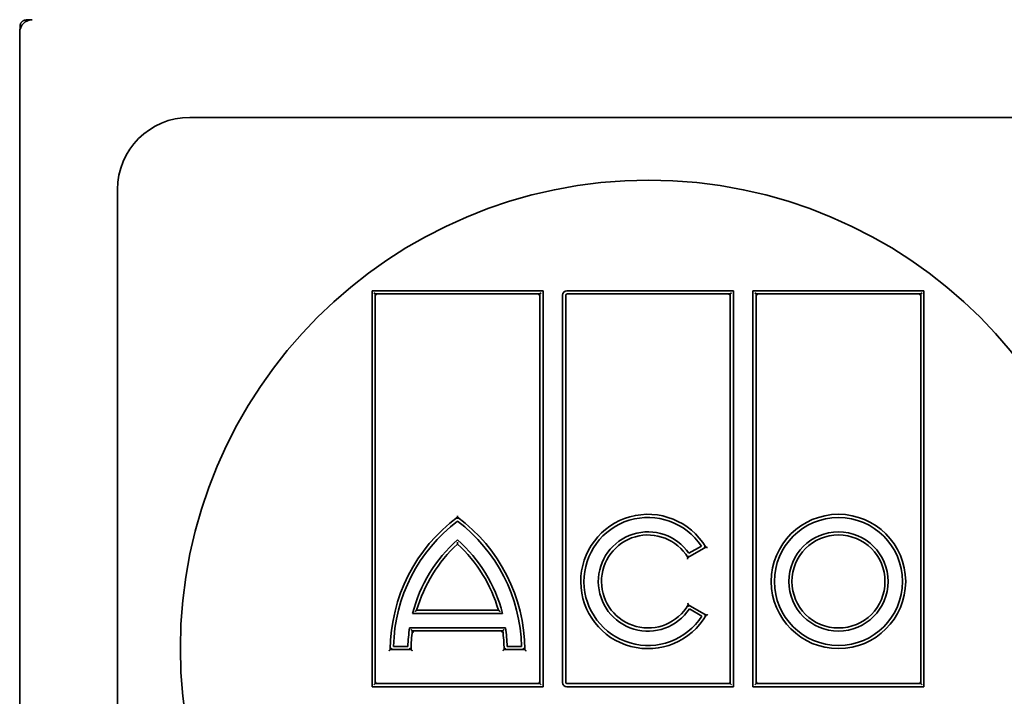
# Model space of a CAD drawing. Units: millimetres. Extents: x 89 to 381, y 228 to 662.
# Drawn here: x 138 to 295, y 354 to 462 of the extents above; entities that cross this region are included whole.
import ezdxf

# ---------------------------------------------------------------- set-up
doc = ezdxf.new("R2010")
doc.units = ezdxf.units.MM
doc.header["$LTSCALE"] = 2.5
doc.layers.add('Viditelná (ISO)', color=7, linetype='Continuous', lineweight=35)

msp = doc.modelspace()

# ---------------------------------------------------------------- linework, layer by layer
at = {"layer": 'Viditelná (ISO)'}
for p, q in [((139.495, 461.968), (139.045, 461.968)), ((139.548, 461.968), (139.495, 461.968)), ((138.045, 460.968), (138.045, 460.518)), ((138.045, 460.518), (138.045, 460.465)), ((137.995, 460.018), (137.995, 263.917)), ((311.045, 446.468), (165.045, 446.468)), ((153.545, 434.968), (153.545, 288.968)), ((194.036, 418.862), (194.036, 355.85)), ((221.223, 418.862), (194.036, 418.862)), ((194.536, 418.362), (194.336, 418.562)), ((194.536, 418.362), (220.723, 418.362)), ((194.536, 356.35), (194.536, 418.362)), ((194.736, 418.162), (194.536, 418.362)), ((220.523, 418.162), (220.723, 418.362)), ((220.723, 418.362), (220.923, 418.562)), ((220.723, 418.362), (220.723, 356.35)), ((221.223, 355.85), (221.223, 418.862)), ((224.326, 418.162), (224.326, 356.55)), ((224.826, 356.55), (224.826, 418.162)), ((251.513, 418.862), (225.026, 418.862)), ((225.026, 418.362), (251.013, 418.362)), ((250.813, 418.162), (251.013, 418.362)), ((251.013, 418.362), (251.213, 418.562)), ((251.013, 418.362), (251.013, 356.35)), ((251.513, 355.85), (251.513, 418.862)), ((281.803, 418.862), (254.616, 418.862)), ((254.616, 418.862), (254.616, 355.85)), ((255.116, 418.362), (254.916, 418.562)), ((255.116, 418.362), (281.303, 418.362)), ((255.116, 356.35), (255.116, 418.362)), ((255.316, 418.162), (255.116, 418.362)), ((281.103, 418.162), (281.303, 418.362)), ((281.503, 418.562), (281.303, 418.362)), ((281.303, 418.362), (281.303, 356.35)), ((281.803, 355.85), (281.803, 418.862)), ((207.63, 383.076), (207.63, 382.828)), ((207.63, 382.828), (207.63, 382.579)), ((207.63, 378.567), (207.63, 378.838)), ((244.26, 376.422), (247.109, 378.067)), ((246.409, 378.24), (244.422, 377.093)), ((214.131, 368.026), (201.128, 368.026)), ((247.178, 367.259), (244.329, 368.904)), ((244.498, 368.229), (246.484, 367.082)), ((200.474, 367.526), (214.786, 367.526)), ((215.256, 365.237), (200.003, 365.237)), ((200.436, 364.737), (214.823, 364.737)), ((196.94, 361.77), (200.229, 361.77)), ((199.737, 362.27), (197.447, 362.27)), ((215.03, 361.77), (218.32, 361.77)), ((217.813, 362.27), (215.523, 362.27)), ((194.036, 355.85), (221.223, 355.85)), ((194.336, 356.15), (194.536, 356.35)), ((194.736, 356.55), (194.536, 356.35)), ((220.723, 356.35), (194.536, 356.35)), ((220.523, 356.55), (220.723, 356.35)), ((220.723, 356.35), (220.923, 356.15)), ((251.013, 356.35), (225.026, 356.35)), ((225.026, 355.85), (251.513, 355.85)), ((250.813, 356.55), (251.013, 356.35)), ((251.013, 356.35), (251.213, 356.15)), ((254.616, 355.85), (281.803, 355.85)), ((255.116, 356.35), (254.916, 356.15)), ((255.316, 356.55), (255.116, 356.35)), ((281.303, 356.35), (255.116, 356.35)), ((281.103, 356.55), (281.303, 356.35)), ((281.303, 356.35), (281.503, 356.15))]:
    msp.add_line(p, q, dxfattribs=at)
at = {"layer": 'Viditelná (ISO)', "flags": 128}
for points in [[(139.045, 461.968), (138.98, 461.966), (138.915, 461.959), (138.85, 461.949), (138.787, 461.934), (138.724, 461.915), (138.663, 461.892), (138.603, 461.865), (138.546, 461.834), (138.49, 461.799), (138.437, 461.761), (138.386, 461.72), (138.339, 461.675), (138.294, 461.627), (138.252, 461.577), (138.214, 461.524), (138.18, 461.468), (138.149, 461.411), (138.122, 461.351), (138.099, 461.29), (138.08, 461.227), (138.065, 461.163), (138.054, 461.098), (138.048, 461.033), (138.045, 460.968)], [(247.109, 378.067), (247.108, 378.067), (247.105, 378.068), (247.101, 378.069), (247.095, 378.07), (247.088, 378.072), (247.08, 378.074), (247.07, 378.077), (247.06, 378.08), (247.049, 378.082), (247.037, 378.086), (247.024, 378.089), (247.011, 378.092), (246.997, 378.096), (246.983, 378.099), (246.969, 378.103), (246.954, 378.107), (246.94, 378.111), (246.924, 378.114), (246.909, 378.118), (246.894, 378.122), (246.878, 378.126), (246.863, 378.13), (246.847, 378.134), (246.832, 378.138)], [(247.382, 377.994), (247.367, 377.998), (247.352, 378.002), (247.336, 378.007), (247.321, 378.011), (247.306, 378.015), (247.291, 378.019), (247.276, 378.023), (247.261, 378.027), (247.246, 378.031), (247.232, 378.034), (247.218, 378.038), (247.205, 378.042), (247.192, 378.045), (247.18, 378.048), (247.168, 378.051), (247.157, 378.054), (247.146, 378.057), (247.137, 378.06), (247.129, 378.062), (247.122, 378.063), (247.116, 378.065), (247.112, 378.066), (247.109, 378.067), (247.109, 378.067)], [(244.187, 376.149), (244.192, 376.165), (244.196, 376.18), (244.2, 376.196), (244.204, 376.211), (244.208, 376.226), (244.212, 376.241), (244.216, 376.256), (244.22, 376.271), (244.224, 376.285), (244.228, 376.299), (244.231, 376.313), (244.235, 376.327), (244.238, 376.339), (244.241, 376.352), (244.245, 376.364), (244.247, 376.375), (244.25, 376.385), (244.252, 376.394), (244.255, 376.402), (244.256, 376.409), (244.258, 376.415), (244.259, 376.419), (244.26, 376.421), (244.26, 376.422)], [(244.26, 376.422), (244.26, 376.423), (244.261, 376.425), (244.262, 376.429), (244.263, 376.435), (244.265, 376.442), (244.267, 376.45), (244.269, 376.459), (244.272, 376.469), (244.274, 376.48), (244.277, 376.491), (244.281, 376.503), (244.284, 376.516), (244.287, 376.529), (244.291, 376.543), (244.294, 376.557), (244.298, 376.571), (244.301, 376.586), (244.305, 376.601), (244.309, 376.616), (244.312, 376.631), (244.316, 376.646), (244.32, 376.661), (244.324, 376.677), (244.328, 376.692)], [(200.864, 367.826), (200.878, 367.837), (200.892, 367.848), (200.906, 367.858), (200.92, 367.869), (200.934, 367.88), (200.948, 367.89), (200.962, 367.901), (200.976, 367.911), (200.989, 367.921), (201.003, 367.931), (201.016, 367.941), (201.029, 367.951), (201.041, 367.961), (201.054, 367.97), (201.065, 367.979), (201.077, 367.987), (201.087, 367.995), (201.097, 368.003), (201.106, 368.009), (201.113, 368.015), (201.12, 368.02), (201.124, 368.023), (201.127, 368.025), (201.128, 368.026)], [(214.396, 367.826), (214.381, 367.837), (214.367, 367.848), (214.353, 367.858), (214.339, 367.869), (214.325, 367.88), (214.311, 367.89), (214.297, 367.901), (214.284, 367.911), (214.27, 367.921), (214.257, 367.931), (214.244, 367.941), (214.231, 367.951), (214.218, 367.961), (214.206, 367.97), (214.194, 367.979), (214.183, 367.987), (214.172, 367.995), (214.163, 368.003), (214.154, 368.009), (214.146, 368.015), (214.14, 368.02), (214.135, 368.023), (214.132, 368.025), (214.131, 368.026)], [(244.253, 369.178), (244.258, 369.163), (244.262, 369.147), (244.266, 369.132), (244.271, 369.117), (244.275, 369.101), (244.279, 369.086), (244.283, 369.071), (244.287, 369.057), (244.291, 369.042), (244.295, 369.028), (244.299, 369.014), (244.303, 369), (244.306, 368.987), (244.31, 368.975), (244.313, 368.963), (244.316, 368.952), (244.319, 368.942), (244.321, 368.932), (244.324, 368.924), (244.325, 368.917), (244.327, 368.911), (244.328, 368.907), (244.329, 368.905), (244.329, 368.904)], [(244.329, 368.904), (244.329, 368.903), (244.33, 368.9), (244.331, 368.896), (244.332, 368.891), (244.334, 368.884), (244.336, 368.876), (244.339, 368.867), (244.342, 368.857), (244.344, 368.846), (244.348, 368.834), (244.351, 368.822), (244.354, 368.809), (244.358, 368.795), (244.361, 368.782), (244.365, 368.767), (244.369, 368.753), (244.373, 368.738), (244.376, 368.724), (244.38, 368.709), (244.384, 368.693), (244.388, 368.678), (244.392, 368.663), (244.396, 368.647), (244.4, 368.632)], [(246.903, 367.187), (246.918, 367.191), (246.934, 367.195), (246.949, 367.199), (246.965, 367.203), (246.98, 367.207), (246.995, 367.211), (247.01, 367.215), (247.025, 367.219), (247.039, 367.222), (247.054, 367.226), (247.068, 367.23), (247.081, 367.233), (247.094, 367.237), (247.107, 367.24), (247.119, 367.243), (247.13, 367.246), (247.14, 367.249), (247.149, 367.252), (247.157, 367.254), (247.164, 367.256), (247.17, 367.257), (247.174, 367.258), (247.177, 367.259), (247.178, 367.259)], [(247.178, 367.259), (247.178, 367.259), (247.181, 367.26), (247.185, 367.261), (247.191, 367.263), (247.197, 367.264), (247.206, 367.267), (247.215, 367.269), (247.225, 367.272), (247.236, 367.275), (247.248, 367.278), (247.26, 367.281), (247.273, 367.285), (247.286, 367.288), (247.3, 367.292), (247.314, 367.296), (247.328, 367.3), (247.343, 367.304), (247.358, 367.308), (247.373, 367.312), (247.388, 367.316), (247.403, 367.321), (247.418, 367.325), (247.434, 367.329), (247.449, 367.333)], [(200.436, 364.737), (200.436, 364.737), (200.434, 364.739), (200.432, 364.742), (200.428, 364.746), (200.424, 364.751), (200.419, 364.756), (200.414, 364.763), (200.407, 364.77), (200.4, 364.778), (200.393, 364.786), (200.385, 364.795), (200.377, 364.805), (200.368, 364.815), (200.359, 364.825), (200.35, 364.835), (200.341, 364.846), (200.332, 364.857), (200.322, 364.868), (200.312, 364.879), (200.302, 364.891), (200.292, 364.902), (200.282, 364.914), (200.272, 364.925), (200.262, 364.937)], [(214.823, 364.737), (214.824, 364.737), (214.825, 364.739), (214.828, 364.742), (214.831, 364.746), (214.835, 364.751), (214.84, 364.756), (214.846, 364.763), (214.852, 364.77), (214.859, 364.778), (214.867, 364.786), (214.874, 364.795), (214.883, 364.805), (214.891, 364.815), (214.9, 364.825), (214.909, 364.835), (214.919, 364.846), (214.928, 364.857), (214.938, 364.868), (214.947, 364.879), (214.957, 364.891), (214.967, 364.902), (214.977, 364.914), (214.987, 364.925), (214.997, 364.937)], [(200.612, 364.537), (200.602, 364.548), (200.591, 364.56), (200.581, 364.571), (200.571, 364.583), (200.561, 364.594), (200.551, 364.606), (200.542, 364.617), (200.532, 364.628), (200.523, 364.638), (200.513, 364.649), (200.505, 364.659), (200.496, 364.669), (200.488, 364.678), (200.48, 364.687), (200.472, 364.696), (200.465, 364.704), (200.459, 364.711), (200.453, 364.717), (200.448, 364.723), (200.444, 364.728), (200.441, 364.732), (200.438, 364.735), (200.437, 364.736), (200.436, 364.737)], [(214.648, 364.537), (214.658, 364.548), (214.668, 364.56), (214.678, 364.571), (214.688, 364.583), (214.698, 364.594), (214.708, 364.606), (214.718, 364.617), (214.728, 364.628), (214.737, 364.638), (214.746, 364.649), (214.755, 364.659), (214.764, 364.669), (214.772, 364.678), (214.78, 364.687), (214.787, 364.696), (214.794, 364.704), (214.801, 364.711), (214.806, 364.717), (214.811, 364.723), (214.816, 364.728), (214.819, 364.732), (214.821, 364.735), (214.823, 364.736), (214.823, 364.737)], [(196.74, 361.57), (196.751, 361.582), (196.762, 361.593), (196.774, 361.604), (196.785, 361.615), (196.796, 361.626), (196.807, 361.638), (196.818, 361.648), (196.829, 361.659), (196.839, 361.67), (196.85, 361.68), (196.86, 361.69), (196.87, 361.7), (196.879, 361.71), (196.888, 361.719), (196.897, 361.727), (196.905, 361.735), (196.912, 361.743), (196.919, 361.75), (196.925, 361.756), (196.93, 361.761), (196.934, 361.765), (196.937, 361.768), (196.939, 361.77), (196.94, 361.77)], [(196.94, 361.77), (196.941, 361.771), (196.942, 361.773), (196.945, 361.776), (196.95, 361.78), (196.955, 361.785), (196.961, 361.791), (196.968, 361.798), (196.975, 361.805), (196.983, 361.813), (196.992, 361.822), (197.001, 361.831), (197.011, 361.841), (197.021, 361.85), (197.031, 361.861), (197.041, 361.871), (197.052, 361.881), (197.063, 361.892), (197.074, 361.903), (197.085, 361.914), (197.096, 361.925), (197.107, 361.936), (197.119, 361.948), (197.13, 361.959), (197.142, 361.97)], [(200.229, 361.77), (200.229, 361.771), (200.227, 361.773), (200.224, 361.776), (200.22, 361.78), (200.215, 361.785), (200.209, 361.791), (200.202, 361.797), (200.195, 361.805), (200.187, 361.813), (200.178, 361.822), (200.169, 361.831), (200.16, 361.84), (200.15, 361.85), (200.14, 361.86), (200.13, 361.87), (200.119, 361.881), (200.108, 361.892), (200.098, 361.903), (200.087, 361.914), (200.076, 361.925), (200.065, 361.936), (200.053, 361.948), (200.042, 361.959), (200.031, 361.97)], [(200.429, 361.57), (200.418, 361.581), (200.406, 361.593), (200.395, 361.604), (200.384, 361.615), (200.373, 361.626), (200.362, 361.637), (200.351, 361.648), (200.34, 361.659), (200.329, 361.67), (200.319, 361.68), (200.309, 361.69), (200.299, 361.7), (200.29, 361.709), (200.281, 361.719), (200.272, 361.727), (200.264, 361.735), (200.256, 361.743), (200.25, 361.75), (200.244, 361.756), (200.239, 361.761), (200.235, 361.765), (200.232, 361.768), (200.23, 361.77), (200.229, 361.77)], [(214.83, 361.57), (214.842, 361.581), (214.853, 361.593), (214.864, 361.604), (214.876, 361.615), (214.887, 361.626), (214.898, 361.637), (214.909, 361.648), (214.919, 361.659), (214.93, 361.67), (214.94, 361.68), (214.951, 361.69), (214.96, 361.7), (214.97, 361.709), (214.979, 361.719), (214.988, 361.727), (214.996, 361.735), (215.003, 361.743), (215.01, 361.75), (215.016, 361.756), (215.021, 361.761), (215.025, 361.765), (215.028, 361.768), (215.03, 361.77), (215.03, 361.77)], [(215.03, 361.77), (215.031, 361.771), (215.033, 361.773), (215.036, 361.776), (215.04, 361.78), (215.045, 361.785), (215.051, 361.791), (215.057, 361.797), (215.065, 361.805), (215.073, 361.813), (215.081, 361.822), (215.09, 361.831), (215.1, 361.84), (215.11, 361.85), (215.12, 361.86), (215.13, 361.87), (215.14, 361.881), (215.151, 361.892), (215.162, 361.903), (215.173, 361.914), (215.184, 361.925), (215.195, 361.936), (215.206, 361.948), (215.217, 361.959), (215.228, 361.97)], [(218.118, 361.97), (218.129, 361.959), (218.141, 361.948), (218.152, 361.936), (218.163, 361.925), (218.175, 361.914), (218.186, 361.903), (218.197, 361.892), (218.208, 361.881), (218.218, 361.871), (218.229, 361.861), (218.239, 361.85), (218.249, 361.841), (218.258, 361.831), (218.268, 361.822), (218.276, 361.813), (218.284, 361.805), (218.292, 361.798), (218.299, 361.791), (218.305, 361.785), (218.31, 361.78), (218.314, 361.776), (218.317, 361.773), (218.319, 361.771), (218.32, 361.77)], [(218.32, 361.77), (218.32, 361.77), (218.322, 361.768), (218.325, 361.765), (218.329, 361.761), (218.334, 361.756), (218.34, 361.75), (218.347, 361.743), (218.355, 361.735), (218.363, 361.727), (218.371, 361.719), (218.38, 361.71), (218.39, 361.7), (218.4, 361.69), (218.41, 361.68), (218.42, 361.67), (218.431, 361.659), (218.442, 361.648), (218.453, 361.638), (218.464, 361.626), (218.475, 361.615), (218.486, 361.604), (218.497, 361.593), (218.508, 361.582), (218.52, 361.57)]]:
    msp.add_lwpolyline(points, dxfattribs=at)
at = {"layer": 'Viditelná (ISO)'}
for centre, radius in [((238.045, 361.968), 74.5), ((268.21, 372.604), 10.69), ((268.21, 372.604), 10.19), ((268.21, 372.604), 7.901), ((268.21, 372.604), 7.401)]:
    msp.add_circle(centre, radius, dxfattribs=at)
for centre, radius, start, end in [((139.995, 460.018), 2, 90, 180), ((165.045, 434.968), 11.5, 90, 180), ((225.026, 418.162), 0.7, 90, 180), ((225.026, 418.162), 0.2, 90, 180), ((223.254, 361.654), 26.314, 126.42357, 179.74739), ((223.254, 361.654), 25.814, 127.24687, 178.63259), ((192.006, 361.654), 26.314, 0.25261, 53.57643), ((192.006, 361.654), 25.814, 1.36741, 52.75313), ((237.92, 372.604), 10.69, 30.73092, 330), ((237.92, 372.604), 10.19, 33.58043, 327.18753), ((223.254, 361.654), 23.525, 131.61707, 165.54578), ((192.006, 361.654), 23.525, 14.45422, 48.38293), ((237.92, 372.604), 7.901, 34.61986, 326.37165), ((237.92, 372.604), 7.401, 31.0558, 330), ((223.254, 361.654), 23.025, 132.73211, 163.93412), ((192.006, 361.654), 23.025, 16.06588, 47.26789), ((223.254, 361.654), 23.525, 171.24013, 178.4995), ((192.006, 361.654), 23.525, 1.5005, 8.75987), ((223.254, 361.654), 23.025, 172.30584, 179.7113), ((192.006, 361.654), 23.025, 0.2887, 7.69416), ((225.026, 356.55), 0.7, 180, 270), ((225.026, 356.55), 0.2, 180, 270)]:
    msp.add_arc(centre, radius, start, end, dxfattribs=at)

doc.saveas('drawing.dxf')
